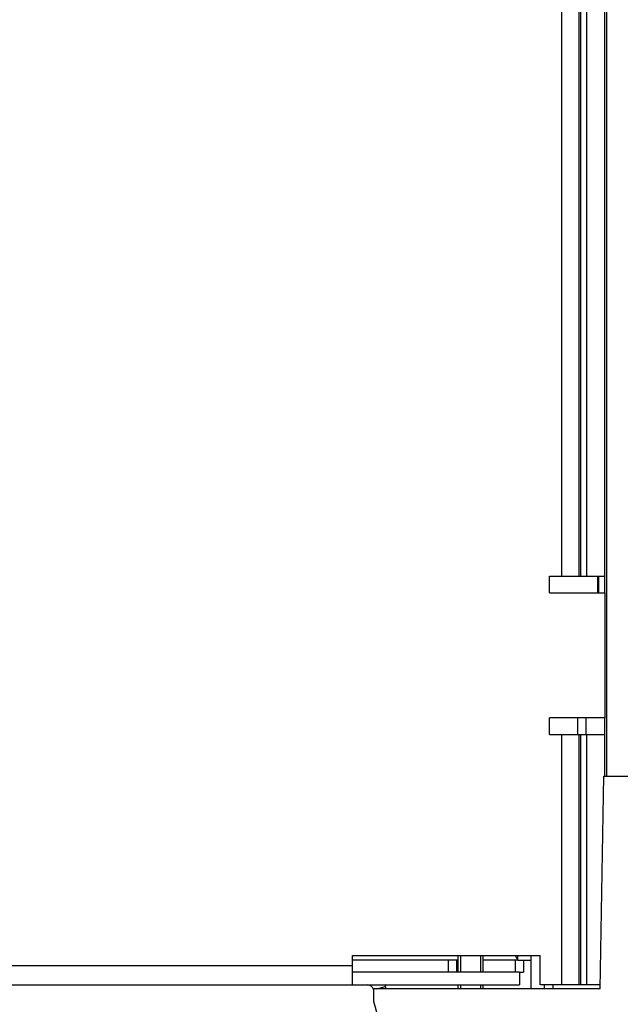
# Model space of a CAD drawing. Extents: x 0 to 34, y 0 to 22.
# Drawn here: x 16.1 to 18.9, y 5 to 9.6 of the extents above; entities that cross this region are included whole.
import ezdxf

# ---------------------------------------------------------------- set-up
doc = ezdxf.new("R2010")
doc.units = 0
doc.header["$LTSCALE"] = 23.1
doc.header["$MEASUREMENT"] = 0
doc.layers.get('0').update_dxf_attribs({"linetype": 'CONTINUOUS'})
doc.layers.get('Defpoints').update_dxf_attribs({"linetype": 'CONTINUOUS'})
doc.styles.get("Standard").update_dxf_attribs({"font": 'txt', "width": 0.7})
doc.dimstyles.new('std2', dxfattribs={"dimtxt": 0.25, "dimasz": 0.1875, "dimexe": 0.25, "dimexo": 0.0625, "dimgap": 0.09, "dimtad": 0, "dimtih": 1, "dimtoh": 1, "dimzin": 12, "dimdsep": 46, "dimtxsty": 'STANDARD', "dimcen": 0.09, "dimclrt": 7, "dimadec": 0, "dimazin": 0, "dimtp": 0.005, "dimtm": 0.005, "dimtfac": 1, "dimtofl": 0, "dimtmove": 0, "dimatfit": 3, "dimfxl": 1, "dimtolj": 1, "dimarcsym": 0})

# ---------------------------------------------------------------- blocks, each defined once
blk = doc.blocks.new('*D12')
at = {"color": 0, "lineweight": -2}
for p, q in [((10.4048, 9.4755), (10.4048, 1.3125)), ((21.75, 2.8396), (21.75, 1.3125)), ((10.5923, 1.5625), (15.9225, 1.5625)), ((21.5625, 1.5625), (17.3275, 1.5625))]:
    blk.add_line(p, q, dxfattribs=at)
at = {"color": 0}
for points in [[(10.5923, 1.5938), (10.5923, 1.5312), (10.4048, 1.5625)], [(21.5625, 1.5938), (21.5625, 1.5312), (21.75, 1.5625)]]:
    blk.add_solid(points, dxfattribs=at)
at = {"layer": 'Defpoints', "color": 0}
for p in [(10.4048, 9.538), (21.75, 2.9021), (21.75, 1.5625)]:
    blk.add_point(p, dxfattribs=at)
at = {"color": 7, "insert": (16.625, 1.5625), "char_height": 0.25, "attachment_point": 5}
blk.add_mtext('\\A1;11.35"\\P [288.17]', dxfattribs=at)

msp = doc.modelspace()

# ---------------------------------------------------------------- linework, layer by layer
at = {"color": 9, "linetype": 'Continuous'}
for p, q in [((18.8504, 6.0517), (18.8504, 16.2879)), ((18.6378, 6.9966), (18.6378, 15.343)), ((18.7199, 6.9966), (18.7199, 15.343)), ((18.7273, 6.9966), (18.7273, 15.343)), ((18.7559, 6.9966), (18.7559, 15.343)), ((18.6378, 5.0674), (18.6378, 6.2485)), ((18.7199, 5.0674), (18.7199, 6.2485)), ((18.7273, 5.0674), (18.7273, 6.2485)), ((18.7559, 5.0674), (18.7559, 6.2485)), ((11.5394, 5.158), (17.6496, 5.158)), ((17.7619, 5.0477), (17.8053, 5.0594))]:
    msp.add_line(p, q, dxfattribs=at)
at = {"color": 7, "linetype": 'Continuous'}
for p, q in [((18.8406, 6.9178), (18.8406, 15.4218)), ((18.8076, 6.9178), (18.8076, 6.9966)), ((18.8122, 6.9178), (18.8122, 6.9966)), ((18.7132, 6.2485), (18.7132, 6.3273)), ((18.7526, 6.2485), (18.7526, 6.3273)), ((18.8406, 6.0517), (18.8406, 6.3273)), ((18.8191, 5.0477), (18.8366, 6.0517)), ((18.8366, 6.0517), (21.75, 6.0517)), ((17.6496, 5.1855), (18.1476, 5.1855)), ((18.1024, 5.1265), (18.1024, 5.1855)), ((18.1417, 5.1265), (18.1417, 5.1855)), ((18.1476, 5.1265), (18.1476, 5.2052)), ((18.2657, 5.1265), (18.2657, 5.2052)), ((18.2657, 5.1855), (18.4285, 5.1855)), ((18.4173, 5.1855), (18.4173, 5.1265)), ((18.4297, 5.1832), (18.4297, 5.2052)), ((18.4297, 5.1832), (18.4927, 5.1832)), ((18.4567, 5.1832), (18.4567, 5.1265)), ((18.4927, 5.0477), (18.4927, 5.2052)), ((18.437, 5.1265), (17.6496, 5.1265)), ((18.437, 5.1265), (18.437, 5.0674)), ((18.8191, 5.0477), (17.749, 5.0477)), ((17.7501, 4.9887), (17.749, 5.0477)), ((17.8084, 5.0477), (17.8053, 5.0594)), ((18.1476, 5.0477), (18.1476, 5.0674)), ((18.2657, 5.0477), (18.2657, 5.0674)), ((18.5557, 5.0477), (18.5557, 5.0674)), ((18.5965, 5.0477), (18.5965, 5.0674)), ((18.2037, 3.2958), (17.7501, 4.9887))]:
    msp.add_line(p, q, dxfattribs=at)
at = {"color": 3, "linetype": 'Continuous'}
for p, q in [((18.5787, 6.9966), (18.8406, 6.9966)), ((18.5787, 6.9178), (18.5787, 6.9966)), ((18.5787, 6.9178), (18.8406, 6.9178)), ((18.8406, 6.9178), (18.8406, 6.3273)), ((18.8406, 6.3273), (18.5787, 6.3273)), ((18.5787, 6.2485), (18.5787, 6.3273)), ((18.5787, 6.2485), (18.8406, 6.2485)), ((17.6496, 5.2052), (18.5354, 5.2052)), ((17.6496, 5.0674), (17.6496, 5.2052)), ((18.5354, 5.0674), (18.5354, 5.2052)), ((18.437, 5.1265), (18.4567, 5.1265)), ((11.0945, 5.0674), (18.437, 5.0674)), ((18.8191, 5.0674), (18.5354, 5.0674))]:
    msp.add_line(p, q, dxfattribs=at)
at = {"color": 2, "linetype": 'Continuous'}
for p, q in [((18.1594, 5.2052), (18.1594, 5.1265)), ((18.2539, 5.2052), (18.2539, 5.1265)), ((18.1594, 5.0674), (18.1594, 5.0477)), ((18.2539, 5.0674), (18.2539, 5.0477))]:
    msp.add_line(p, q, dxfattribs=at)
at = {"color": 7, "linetype": 'Continuous'}
for centre, radius, start, end in [((18.6343, 5.3013), 0.2362, 204.0089, 210), ((17.7178, 5.0359), 0.0906, 15, 20.4741)]:
    msp.add_arc(centre, radius, start, end, dxfattribs=at)
at = {"color": 3, "linetype": 'Continuous'}
msp.add_arc((17.7178, 5.0359), 0.0315, 15, 90, dxfattribs=at)

# ---------------------------------------------------------------- dimensions: what is measured, and where the dimension line sits
dim = msp.add_linear_dim(base=(21.75, 1.5625), p1=(10.4048, 9.538), p2=(21.75, 2.9021), dimstyle='std2', override={"dimpost": '"\\X'})
dim.commit()
dim.dimension.update_dxf_attribs({"geometry": '*D12', "text_midpoint": (16.625, 1.5625), "dimtype": 160})

doc.saveas('drawing.dxf')
